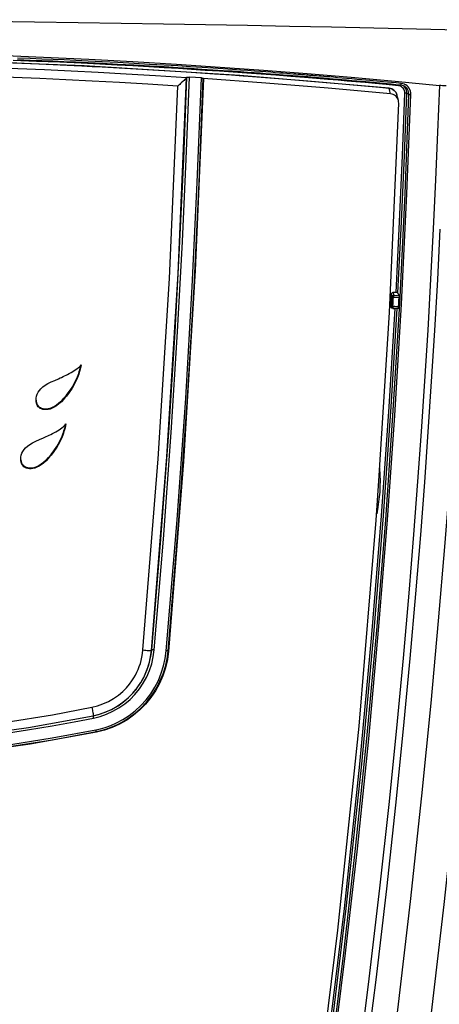
# Model space of a CAD drawing. Extents: x 0 to 841, y 0 to 594.
# Drawn here: x 410 to 415, y 427 to 438 of the extents above; entities that cross this region are included whole.
import ezdxf

# ---------------------------------------------------------------- set-up
doc = ezdxf.new("R2010")
doc.units = 0
doc.header["$LTSCALE"] = 46.255
doc.layers.get('0').update_dxf_attribs({"linetype": 'CONTINUOUS'})

msp = doc.modelspace()

# ---------------------------------------------------------------- linework, layer by layer
at = {"color": 9, "linetype": 'CONTINUOUS'}
for p, q in [((410.958, 437.533), (411.13, 437.524)), ((414.35, 437.29), (414.458, 437.28)), ((414.458, 437.28), (414.459, 437.279)), ((414.458, 437.28), (414.459, 437.279)), ((414.459, 437.279), (414.474, 437.277)), ((414.646, 437.317), (414.64, 437.319)), ((414.507, 434.939), (414.571, 434.934)), ((414.502, 434.827), (414.501, 434.833)), ((410.962, 434.044), (410.962, 434.045)), ((410.962, 434.037), (410.962, 434.044)), ((410.616, 433.684), (410.616, 433.686)), ((410.616, 433.678), (410.616, 433.684)), ((410.791, 433.381), (410.791, 433.382)), ((410.791, 433.374), (410.791, 433.381)), ((410.445, 433.022), (410.445, 433.024)), ((410.445, 433.015), (410.445, 433.022)), ((411.797, 430.987), (411.793, 430.979)), ((411.796, 430.979), (411.797, 430.987)), ((411.984, 430.969), (411.98, 430.973)), ((411.676, 430.625), (411.68, 430.631)), ((411.68, 430.631), (411.706, 430.678)), ((411.141, 430.249), (411.14, 430.249)), ((411.176, 430.063), (411.175, 430.072))]:
    msp.add_line(p, q, dxfattribs=at)
at = {"color": 7, "linetype": 'CONTINUOUS'}
for p, q in [((412.19, 437.403), (412.186, 437.397)), ((412.378, 437.388), (412.374, 437.391)), ((414.459, 437.28), (414.458, 437.28)), ((414.458, 437.28), (414.458, 437.28)), ((414.473, 437.278), (414.459, 437.28)), ((414.621, 437.305), (414.618, 437.307)), ((414.632, 437.294), (414.621, 437.305)), ((414.562, 437.142), (414.545, 437.207)), ((414.571, 434.954), (414.558, 434.988)), ((414.487, 434.82), (414.499, 434.814)), ((414.488, 434.828), (414.488, 434.834)), ((414.499, 434.814), (414.499, 434.814)), ((414.502, 434.813), (414.499, 434.814)), ((414.508, 434.812), (414.502, 434.813)), ((414.513, 434.812), (414.514, 434.812)), ((411, 434.166), (411.003, 434.178)), ((410.499, 433.784), (410.5, 433.808)), ((410.829, 433.503), (410.832, 433.515)), ((411.64, 430.571), (411.673, 430.62)), ((411.673, 430.62), (411.676, 430.625)), ((411.673, 430.62), (411.676, 430.625)), ((411.673, 430.62), (411.673, 430.62)), ((411.14, 430.249), (411.209, 430.266)), ((411.14, 430.249), (411.14, 430.249))]:
    msp.add_line(p, q, dxfattribs=at)
at = {"color": 9, "linetype": 'CONTINUOUS'}
for points in [[(407.379, 438.048), (407.913, 438.047), (408.449, 438.044), (408.97, 438.041), (409.479, 438.036), (409.984, 438.031), (410.483, 438.024), (410.973, 438.018), (411.454, 438.01), (411.927, 438.002), (412.398, 437.994), (412.869, 437.985), (413.34, 437.976), (413.813, 437.966), (414.288, 437.956), (414.766, 437.945), (415.244, 437.934)], [(407.379, 437.703), (407.931, 437.701), (408.485, 437.694), (409.022, 437.683), (409.548, 437.669), (410.07, 437.65), (410.584, 437.629), (411.09, 437.605), (411.586, 437.578), (412.075, 437.549), (412.563, 437.516), (413.051, 437.481), (413.54, 437.443), (414.032, 437.402), (414.526, 437.357), (415.022, 437.31)], [(412.186, 437.397), (411.838, 437.419), (411.509, 437.438), (411.196, 437.455), (410.892, 437.47), (410.593, 437.484), (410.293, 437.497), (409.993, 437.508), (409.694, 437.518), (409.387, 437.527), (409.063, 437.536), (408.709, 437.543), (408.311, 437.55), (407.866, 437.554), (407.379, 437.556)], [(409.336, 437.595), (409.499, 437.591), (409.917, 437.577), (410.282, 437.563), (410.613, 437.549), (410.927, 437.535), (410.958, 437.533)], [(414.563, 437.308), (414.427, 437.321), (414.302, 437.332), (414.189, 437.343), (414.087, 437.351), (413.99, 437.36), (413.888, 437.369), (413.773, 437.379), (413.646, 437.389), (413.508, 437.4), (413.356, 437.412), (413.189, 437.425), (413.023, 437.437), (412.864, 437.449), (412.71, 437.459), (412.555, 437.47), (412.397, 437.48), (412.244, 437.49), (412.095, 437.5), (411.934, 437.51), (411.763, 437.519), (411.586, 437.529), (411.407, 437.539), (411.216, 437.549), (411.005, 437.559), (410.766, 437.57), (410.503, 437.581), (410.243, 437.591)], [(414.595, 437.334), (414.538, 437.339), (414.486, 437.344), (414.44, 437.349), (414.397, 437.353), (414.357, 437.356), (414.319, 437.36), (414.281, 437.363), (414.242, 437.367), (414.199, 437.37), (414.152, 437.375), (414.099, 437.379), (414.042, 437.384), (413.986, 437.389), (413.931, 437.394), (413.88, 437.398), (413.834, 437.402), (413.793, 437.406), (413.757, 437.409), (413.725, 437.412), (413.696, 437.414), (413.67, 437.416), (413.645, 437.418), (413.623, 437.42), (413.603, 437.421), (413.585, 437.423), (413.567, 437.424), (413.549, 437.426), (413.53, 437.427), (413.511, 437.428), (413.489, 437.43), (413.465, 437.432), (413.44, 437.434), (413.412, 437.436), (413.381, 437.438), (413.348, 437.441), (413.312, 437.444), (413.272, 437.447), (413.229, 437.45), (413.182, 437.454), (413.131, 437.458), (413.075, 437.462), (413.015, 437.467), (412.948, 437.472), (412.874, 437.477), (412.792, 437.482), (412.701, 437.489), (412.598, 437.496), (412.485, 437.503), (412.363, 437.511), (412.232, 437.52), (412.09, 437.529), (411.937, 437.538), (411.773, 437.547), (411.598, 437.557), (411.415, 437.567), (411.242, 437.576), (411.085, 437.584), (410.944, 437.59), (410.814, 437.596), (410.689, 437.602), (410.564, 437.607), (410.433, 437.612), (410.292, 437.618)], [(412.089, 437.304), (411.754, 437.324), (411.435, 437.343), (411.13, 437.359), (410.834, 437.374), (410.54, 437.387), (410.247, 437.399), (409.953, 437.41), (409.658, 437.42), (409.357, 437.429), (409.037, 437.437), (408.687, 437.444), (408.294, 437.45), (407.857, 437.455), (407.379, 437.456)], [(411.13, 437.524), (411.241, 437.519), (411.557, 437.501), (411.872, 437.483), (412.185, 437.463), (412.499, 437.442), (412.691, 437.428)], [(411.793, 430.979), (411.965, 433.151), (412.091, 435.202), (412.186, 437.396)], [(411.797, 430.987), (411.9, 432.228), (411.988, 433.421), (412.059, 434.549), (412.113, 435.562), (412.155, 436.483), (412.19, 437.403)], [(411.825, 430.985), (411.929, 432.227), (412.016, 433.421), (412.087, 434.549), (412.142, 435.562), (412.184, 436.484), (412.218, 437.404)], [(411.959, 430.976), (412.081, 432.444), (412.177, 433.808), (412.25, 435.055), (412.307, 436.223), (412.353, 437.395)], [(411.98, 430.973), (412.101, 432.441), (412.197, 433.805), (412.271, 435.052), (412.328, 436.22), (412.374, 437.391)], [(412.691, 437.428), (412.822, 437.418), (412.877, 437.414)], [(412.877, 437.414), (413.168, 437.392), (413.548, 437.361), (413.975, 437.324), (414.35, 437.29)], [(411.698, 430.985), (411.869, 433.126), (411.994, 435.147), (412.089, 437.304)], [(413.285, 418.794), (413.436, 419.61), (413.586, 420.445), (413.736, 421.319), (413.879, 422.182), (414.009, 423.01), (414.136, 423.852), (414.271, 424.791), (414.411, 425.821), (414.555, 426.954), (414.697, 428.166), (414.825, 429.35), (414.929, 430.39), (415.013, 431.312), (415.083, 432.14), (415.142, 432.888), (415.193, 433.585), (415.243, 434.324), (415.29, 435.076), (415.332, 435.811), (415.368, 436.531), (415.402, 437.268)], [(413.666, 418.745), (413.818, 419.563), (413.967, 420.399), (414.118, 421.274), (414.26, 422.139), (414.39, 422.968), (414.517, 423.812), (414.651, 424.752), (414.791, 425.784), (414.934, 426.919), (415.077, 428.132), (415.204, 429.318), (415.307, 430.36), (415.391, 431.284), (415.461, 432.113), (415.52, 432.862), (415.571, 433.56), (415.62, 434.3), (415.667, 435.053), (415.708, 435.79), (415.745, 436.51), (415.778, 437.249)], [(415.022, 437.31), (415.002, 436.788), (414.979, 436.253), (414.953, 435.704), (414.924, 435.141), (414.891, 434.57), (414.856, 433.998), (414.818, 433.432), (414.778, 432.872), (414.733, 432.279), (414.679, 431.621), (414.615, 430.895), (414.541, 430.108), (414.454, 429.254), (414.351, 428.316), (414.231, 427.299), (414.099, 426.249)], [(414.476, 437.216), (414.468, 437.247), (414.459, 437.279)], [(414.474, 437.277), (414.488, 437.272), (414.502, 437.265), (414.514, 437.256), (414.524, 437.246), (414.533, 437.234), (414.54, 437.221), (414.545, 437.207)], [(414.536, 434.99), (414.576, 435.783), (414.609, 436.527), (414.635, 437.226)], [(414.558, 434.988), (414.598, 435.782), (414.631, 436.526), (414.657, 437.225)], [(414.564, 437.316), (414.563, 437.313), (414.563, 437.308)], [(414.586, 437.302), (414.575, 437.306), (414.563, 437.308)], [(414.635, 437.226), (414.634, 437.238), (414.632, 437.25), (414.628, 437.261), (414.622, 437.271), (414.615, 437.281), (414.606, 437.289), (414.597, 437.296), (414.586, 437.302)], [(414.591, 437.314), (414.591, 437.314), (414.592, 437.316), (414.593, 437.319), (414.593, 437.324), (414.594, 437.328), (414.595, 437.334)], [(414.64, 437.319), (414.63, 437.325), (414.613, 437.33), (414.595, 437.334)], [(414.657, 437.225), (414.656, 437.225), (414.653, 437.225), (414.65, 437.225), (414.645, 437.225), (414.64, 437.225), (414.635, 437.226)], [(414.703, 437.21), (414.702, 437.229), (414.698, 437.247), (414.692, 437.264), (414.683, 437.28), (414.673, 437.294), (414.66, 437.306), (414.646, 437.317)], [(414.681, 437.211), (414.669, 437.218), (414.657, 437.225)], [(415.098, 437.307), (415.087, 437.307), (415.074, 437.308), (415.058, 437.308), (415.04, 437.309), (415.022, 437.31)], [(412.565, 418.808), (412.843, 420.264), (413.14, 421.951), (413.409, 423.618), (413.627, 425.101), (413.804, 426.414), (413.949, 427.591), (414.082, 428.759), (414.208, 429.993), (414.323, 431.25), (414.42, 432.444), (414.502, 433.612), (414.577, 434.863), (414.638, 436.096), (414.681, 437.211)], [(412.586, 418.802), (412.864, 420.259), (413.162, 421.946), (413.43, 423.614), (413.649, 425.097), (413.825, 426.41), (413.971, 427.588), (414.103, 428.756), (414.23, 429.99), (414.345, 431.247), (414.442, 432.442), (414.524, 433.611), (414.599, 434.861), (414.659, 436.095), (414.703, 437.21)], [(414.681, 437.211), (414.682, 437.211), (414.684, 437.211), (414.687, 437.211), (414.692, 437.211), (414.697, 437.21), (414.703, 437.21)], [(415.029, 435.7), (415, 435.138), (414.968, 434.566), (414.932, 433.993), (414.894, 433.428), (414.854, 432.867), (414.809, 432.274), (414.755, 431.615), (414.692, 430.889), (414.617, 430.102), (414.531, 429.248), (414.428, 428.309), (414.309, 427.291), (414.176, 426.242), (414.035, 425.204), (413.891, 424.205), (413.749, 423.274), (413.612, 422.426), (413.484, 421.658), (413.363, 420.967), (413.251, 420.346), (413.148, 419.787), (413.052, 419.283), (412.964, 418.83)], [(414.482, 434.97), (414.488, 434.956), (414.493, 434.941)], [(414.488, 434.834), (414.49, 434.873), (414.492, 434.909), (414.493, 434.941)], [(414.513, 434.959), (414.508, 434.959), (414.504, 434.957), (414.5, 434.954), (414.497, 434.95), (414.494, 434.946), (414.493, 434.941)], [(414.493, 434.941), (414.494, 434.94), (414.496, 434.94), (414.499, 434.94), (414.503, 434.939), (414.507, 434.939)], [(414.501, 434.833), (414.503, 434.872), (414.505, 434.907), (414.507, 434.939)], [(414.502, 434.989), (414.508, 434.975), (414.513, 434.959)], [(414.52, 434.958), (414.517, 434.957), (414.514, 434.955), (414.511, 434.952), (414.509, 434.948), (414.508, 434.944), (414.507, 434.939)], [(414.513, 434.959), (414.514, 434.959), (414.515, 434.959), (414.516, 434.959), (414.518, 434.958), (414.52, 434.958)], [(414.52, 434.958), (414.537, 434.957), (414.554, 434.956), (414.571, 434.954)], [(413.467, 424.352), (413.737, 426.292), (413.957, 428.088), (414.13, 429.707), (414.266, 431.159), (414.375, 432.488), (414.461, 433.709), (414.527, 434.811)], [(413.489, 424.351), (413.759, 426.291), (413.978, 428.087), (414.152, 429.706), (414.288, 431.158), (414.397, 432.488), (414.482, 433.709), (414.549, 434.812)], [(414.488, 434.834), (414.481, 434.836), (414.475, 434.839)], [(414.501, 434.833), (414.497, 434.833), (414.493, 434.833), (414.49, 434.833), (414.488, 434.833), (414.488, 434.834)], [(414.565, 434.832), (414.544, 434.832), (414.523, 434.833), (414.501, 434.833)], [(414.505, 434.818), (414.503, 434.822), (414.502, 434.827)], [(414.514, 434.812), (414.511, 434.813), (414.508, 434.815), (414.505, 434.818)], [(411.003, 434.178), (411, 434.164), (410.995, 434.142), (410.99, 434.122), (410.983, 434.101), (410.977, 434.082), (410.97, 434.063), (410.962, 434.044)], [(410.962, 434.044), (410.933, 433.98), (410.902, 433.926), (410.872, 433.878), (410.841, 433.838), (410.812, 433.803), (410.783, 433.774), (410.755, 433.749), (410.729, 433.729), (410.704, 433.713), (410.68, 433.701), (410.657, 433.692), (410.636, 433.687), (410.616, 433.684)], [(410.616, 433.684), (410.595, 433.685), (410.577, 433.687), (410.561, 433.692), (410.547, 433.699), (410.534, 433.707), (410.524, 433.716), (410.516, 433.727), (410.508, 433.741), (410.503, 433.756), (410.5, 433.774), (410.499, 433.784)], [(410.832, 433.515), (410.829, 433.501), (410.824, 433.479), (410.818, 433.459), (410.812, 433.439), (410.806, 433.419), (410.798, 433.4), (410.791, 433.381)], [(410.791, 433.381), (410.762, 433.318), (410.731, 433.263), (410.7, 433.216), (410.67, 433.175), (410.64, 433.14), (410.612, 433.111), (410.584, 433.087), (410.558, 433.067), (410.532, 433.051), (410.508, 433.038), (410.486, 433.03), (410.464, 433.024), (410.445, 433.022)], [(410.445, 433.022), (410.424, 433.022), (410.406, 433.025), (410.39, 433.029), (410.375, 433.036), (410.363, 433.044), (410.353, 433.054), (410.344, 433.065), (410.337, 433.078), (410.332, 433.094), (410.328, 433.111), (410.328, 433.122)], [(414.351, 433.021), (414.356, 432.947), (414.357, 432.88)], [(414.357, 432.88), (414.356, 432.824), (414.353, 432.755), (414.345, 432.674), (414.333, 432.585), (414.319, 432.509)], [(411.125, 430.343), (411.187, 430.358), (411.249, 430.38), (411.31, 430.408), (411.369, 430.441), (411.423, 430.48), (411.472, 430.521), (411.513, 430.562), (411.546, 430.602), (411.573, 430.639), (411.595, 430.672), (411.613, 430.704), (411.629, 430.735), (411.644, 430.768), (411.657, 430.801), (411.669, 430.835), (411.678, 430.869), (411.687, 430.906), (411.693, 430.944), (411.698, 430.985)], [(411.145, 430.223), (411.217, 430.24), (411.29, 430.266), (411.361, 430.298), (411.429, 430.336), (411.493, 430.381), (411.553, 430.431), (411.608, 430.487), (411.658, 430.548), (411.702, 430.613), (411.74, 430.683), (411.772, 430.755), (411.797, 430.83), (411.814, 430.907), (411.825, 430.985)], [(411.171, 430.091), (411.221, 430.102), (411.275, 430.118), (411.336, 430.14), (411.402, 430.168), (411.473, 430.206), (411.545, 430.252), (411.612, 430.305), (411.675, 430.363), (411.733, 430.427), (411.785, 430.495), (411.831, 430.568), (411.871, 430.644), (411.903, 430.724), (411.929, 430.806), (411.948, 430.89), (411.959, 430.976)], [(411.175, 430.072), (411.226, 430.083), (411.282, 430.099), (411.343, 430.121), (411.411, 430.151), (411.484, 430.189), (411.556, 430.236), (411.626, 430.29), (411.69, 430.349), (411.749, 430.414), (411.802, 430.484), (411.849, 430.558), (411.889, 430.635), (411.923, 430.717), (411.949, 430.801), (411.968, 430.886), (411.98, 430.973)], [(411.698, 430.985), (411.714, 430.984), (411.729, 430.982), (411.744, 430.981), (411.757, 430.98), (411.768, 430.98), (411.778, 430.979), (411.785, 430.979), (411.79, 430.979), (411.793, 430.979)], [(411.706, 430.678), (411.715, 430.695), (411.745, 430.765), (411.769, 430.837), (411.786, 430.911), (411.796, 430.979)], [(411.825, 430.985), (411.818, 430.986), (411.811, 430.986), (411.806, 430.987), (411.801, 430.987), (411.798, 430.987), (411.797, 430.987)], [(411.98, 430.973), (411.979, 430.974), (411.976, 430.974), (411.973, 430.974), (411.969, 430.975), (411.964, 430.975), (411.959, 430.976)], [(407.379, 429.974), (408.185, 429.991), (408.937, 430.037), (409.587, 430.101), (410.165, 430.177), (410.682, 430.26), (411.125, 430.343)], [(411.125, 430.343), (411.128, 430.327), (411.131, 430.312), (411.133, 430.298), (411.136, 430.285), (411.138, 430.274), (411.139, 430.264), (411.14, 430.257), (411.141, 430.252), (411.141, 430.249), (411.141, 430.249)], [(407.379, 429.852), (407.972, 429.861), (408.498, 429.884), (408.966, 429.917), (409.383, 429.955), (409.758, 429.998), (410.096, 430.043), (410.402, 430.089), (410.678, 430.135), (410.925, 430.18), (411.145, 430.223)], [(411.143, 430.236), (411.142, 430.241), (411.141, 430.246), (411.141, 430.249)], [(411.145, 430.223), (411.144, 430.229), (411.143, 430.236)], [(407.379, 429.718), (408.036, 429.729), (408.779, 429.768), (409.489, 429.832), (410.123, 429.912), (410.678, 429.999), (411.171, 430.091)], [(407.379, 429.698), (408.037, 429.709), (408.78, 429.748), (409.492, 429.812), (410.126, 429.892), (410.682, 429.98), (411.175, 430.072)], [(411.175, 430.072), (411.175, 430.074), (411.174, 430.077), (411.173, 430.081), (411.172, 430.086), (411.171, 430.091)]]:
    msp.add_lwpolyline(points, dxfattribs=at)
at = {"color": 7, "linetype": 'CONTINUOUS'}
for points in [[(414.458, 437.28), (412.785, 437.422), (411.038, 437.53), (409.231, 437.599), (407.379, 437.623)], [(414.591, 437.314), (414.534, 437.319), (414.483, 437.324), (414.436, 437.329), (414.393, 437.333), (414.354, 437.336), (414.316, 437.34), (414.278, 437.343), (414.238, 437.347), (414.196, 437.35), (414.148, 437.355), (414.095, 437.359), (414.039, 437.364), (413.982, 437.369), (413.928, 437.374), (413.877, 437.378), (413.83, 437.383), (413.79, 437.386), (413.754, 437.389), (413.722, 437.392), (413.693, 437.394), (413.666, 437.396), (413.642, 437.398), (413.62, 437.4), (413.6, 437.401), (413.582, 437.403), (413.564, 437.404), (413.546, 437.406), (413.527, 437.407), (413.507, 437.409), (413.486, 437.41), (413.462, 437.412), (413.437, 437.414), (413.409, 437.416), (413.378, 437.418), (413.345, 437.421), (413.309, 437.424), (413.269, 437.427), (413.226, 437.43), (413.179, 437.434), (413.128, 437.438), (413.072, 437.442), (413.012, 437.447), (412.945, 437.452), (412.872, 437.457), (412.79, 437.462), (412.698, 437.469), (412.596, 437.476), (412.483, 437.483), (412.36, 437.491), (412.229, 437.5), (412.088, 437.509), (411.935, 437.518), (411.771, 437.527), (411.596, 437.537), (411.413, 437.547), (411.24, 437.556), (411.084, 437.564), (410.942, 437.57), (410.812, 437.576), (410.687, 437.582), (410.562, 437.587), (410.432, 437.592), (410.29, 437.598)], [(412.378, 437.388), (412.285, 435.237), (412.154, 433.097), (411.984, 430.969)], [(412.186, 437.396), (412.184, 437.393), (412.179, 437.389), (412.174, 437.383), (412.166, 437.376), (412.159, 437.368), (412.15, 437.36), (412.14, 437.351), (412.131, 437.342), (412.12, 437.332), (412.11, 437.323), (412.1, 437.313), (412.089, 437.304)], [(412.186, 437.397), (412.186, 437.396), (412.186, 437.396), (412.186, 437.396)], [(412.19, 437.403), (412.191, 437.403), (412.194, 437.404), (412.197, 437.404), (412.202, 437.405), (412.207, 437.405), (412.213, 437.404), (412.218, 437.404)], [(412.353, 437.395), (412.286, 437.4), (412.218, 437.404)], [(412.353, 437.395), (412.358, 437.395), (412.362, 437.394), (412.367, 437.394), (412.37, 437.393), (412.373, 437.392), (412.374, 437.391)], [(414.476, 437.216), (413.775, 437.28), (413.075, 437.337), (412.378, 437.388)], [(414.545, 437.207), (414.54, 437.221), (414.533, 437.234), (414.524, 437.246), (414.513, 437.257), (414.501, 437.266), (414.488, 437.273), (414.473, 437.278)], [(414.631, 437.301), (414.62, 437.306), (414.606, 437.311), (414.591, 437.314)], [(414.681, 437.211), (414.68, 437.226), (414.677, 437.241), (414.672, 437.256), (414.665, 437.269), (414.656, 437.281), (414.645, 437.291), (414.633, 437.299), (414.631, 437.301)], [(414.657, 437.225), (414.656, 437.24), (414.653, 437.255), (414.648, 437.269), (414.641, 437.282), (414.632, 437.294)], [(414.562, 437.142), (414.557, 437.157), (414.55, 437.171), (414.541, 437.183), (414.53, 437.193), (414.518, 437.202), (414.505, 437.208), (414.491, 437.213), (414.476, 437.216)], [(414.566, 437.113), (414.565, 437.128), (414.562, 437.142)], [(414.342, 432.88), (414.463, 434.768), (414.566, 437.113)], [(414.482, 434.97), (414.48, 434.927), (414.478, 434.883), (414.475, 434.839)], [(414.482, 434.97), (414.483, 434.975), (414.485, 434.98), (414.488, 434.984), (414.493, 434.987), (414.497, 434.989), (414.502, 434.989)], [(414.536, 434.99), (414.519, 434.989), (414.502, 434.989)], [(414.558, 434.988), (414.558, 434.988), (414.556, 434.989), (414.553, 434.989), (414.55, 434.989), (414.546, 434.989), (414.541, 434.989), (414.536, 434.99)], [(414.565, 434.832), (414.567, 434.866), (414.569, 434.9), (414.571, 434.934)], [(414.571, 434.954), (414.571, 434.953), (414.571, 434.951), (414.571, 434.948), (414.571, 434.945), (414.571, 434.941), (414.571, 434.938), (414.571, 434.934)], [(414.48, 434.826), (414.479, 434.826), (414.477, 434.83), (414.475, 434.835), (414.475, 434.839)], [(414.487, 434.82), (414.482, 434.823), (414.48, 434.826)], [(414.493, 434.819), (414.49, 434.823), (414.488, 434.828)], [(414.499, 434.814), (414.497, 434.815), (414.493, 434.819)], [(414.499, 434.814), (414.501, 434.814), (414.502, 434.813)], [(414.502, 434.813), (414.503, 434.813), (414.504, 434.813), (414.506, 434.813), (414.507, 434.812), (414.507, 434.812), (414.508, 434.812), (414.509, 434.812), (414.51, 434.812), (414.512, 434.812), (414.513, 434.812)], [(414.563, 434.812), (414.547, 434.812), (414.531, 434.812), (414.514, 434.812)], [(414.565, 434.832), (414.565, 434.828), (414.565, 434.824), (414.564, 434.82), (414.564, 434.817), (414.564, 434.814), (414.563, 434.812), (414.563, 434.812)], [(410.752, 434.025), (410.769, 434.033), (410.786, 434.04), (410.802, 434.048), (410.819, 434.056), (410.835, 434.064), (410.853, 434.073), (410.872, 434.083), (410.891, 434.094), (410.91, 434.105), (410.928, 434.116), (410.945, 434.127), (410.96, 434.138), (410.973, 434.148), (410.985, 434.159), (410.996, 434.17), (411.005, 434.181)], [(411.005, 434.181), (411, 434.158), (410.995, 434.136), (410.99, 434.115), (410.983, 434.095), (410.977, 434.076), (410.97, 434.056), (410.962, 434.037)], [(410.962, 434.045), (410.97, 434.065), (410.977, 434.084), (410.984, 434.104), (410.99, 434.124), (410.995, 434.145), (411, 434.166)], [(410.5, 433.808), (410.505, 433.831), (410.512, 433.853), (410.522, 433.874), (410.536, 433.894), (410.553, 433.913), (410.574, 433.932), (410.6, 433.951), (410.631, 433.97), (410.667, 433.988), (410.708, 434.006), (410.752, 434.025)], [(410.616, 433.686), (410.635, 433.688), (410.656, 433.694), (410.679, 433.702), (410.703, 433.714), (410.728, 433.73), (410.755, 433.751), (410.783, 433.775), (410.811, 433.805), (410.841, 433.839), (410.872, 433.88), (410.903, 433.928), (410.933, 433.983), (410.962, 434.045)], [(410.962, 434.037), (410.933, 433.974), (410.903, 433.919), (410.872, 433.872), (410.841, 433.831), (410.811, 433.796), (410.783, 433.767), (410.755, 433.742), (410.728, 433.722), (410.703, 433.706), (410.679, 433.694), (410.656, 433.685), (410.636, 433.68), (410.616, 433.678)], [(410.499, 433.784), (410.5, 433.775), (410.503, 433.758), (410.508, 433.743), (410.515, 433.73), (410.523, 433.719), (410.533, 433.709), (410.545, 433.701), (410.56, 433.694), (410.576, 433.689), (410.595, 433.686), (410.616, 433.686)], [(410.616, 433.678), (410.595, 433.678), (410.576, 433.681), (410.56, 433.686), (410.546, 433.692), (410.533, 433.701), (410.523, 433.71), (410.515, 433.722), (410.508, 433.735), (410.503, 433.75), (410.5, 433.767), (410.499, 433.784)], [(410.581, 433.363), (410.597, 433.37), (410.614, 433.378), (410.631, 433.385), (410.647, 433.393), (410.664, 433.401), (410.682, 433.41), (410.7, 433.42), (410.72, 433.431), (410.739, 433.442), (410.757, 433.453), (410.774, 433.464), (410.788, 433.475), (410.802, 433.485), (410.814, 433.496), (410.825, 433.507), (410.834, 433.518)], [(410.834, 433.518), (410.829, 433.495), (410.824, 433.473), (410.818, 433.452), (410.812, 433.432), (410.806, 433.413), (410.799, 433.393), (410.791, 433.374)], [(410.791, 433.382), (410.799, 433.402), (410.806, 433.422), (410.812, 433.441), (410.819, 433.461), (410.824, 433.482), (410.829, 433.503)], [(410.445, 433.024), (410.464, 433.026), (410.486, 433.031), (410.508, 433.04), (410.532, 433.052), (410.558, 433.068), (410.584, 433.088), (410.612, 433.113), (410.64, 433.142), (410.67, 433.177), (410.7, 433.217), (410.731, 433.265), (410.762, 433.319), (410.791, 433.382)], [(410.791, 433.374), (410.762, 433.311), (410.731, 433.256), (410.7, 433.209), (410.67, 433.168), (410.64, 433.134), (410.612, 433.104), (410.584, 433.08), (410.558, 433.06), (410.532, 433.044), (410.508, 433.032), (410.486, 433.023), (410.464, 433.018), (410.445, 433.015)], [(410.329, 433.145), (410.333, 433.168), (410.341, 433.19), (410.351, 433.211), (410.365, 433.231), (410.382, 433.251), (410.403, 433.27), (410.429, 433.288), (410.46, 433.307), (410.496, 433.325), (410.536, 433.344), (410.581, 433.363)], [(410.328, 433.122), (410.328, 433.126), (410.329, 433.145)], [(410.445, 433.015), (410.424, 433.015), (410.406, 433.018), (410.389, 433.023), (410.375, 433.03), (410.363, 433.038), (410.353, 433.047), (410.344, 433.059), (410.337, 433.073), (410.331, 433.088), (410.328, 433.106), (410.328, 433.122)], [(410.328, 433.114), (410.331, 433.096), (410.337, 433.081), (410.344, 433.067), (410.353, 433.056), (410.363, 433.046), (410.375, 433.038), (410.389, 433.031), (410.406, 433.027), (410.424, 433.024), (410.445, 433.024)], [(412.507, 418.886), (412.914, 421.096), (413.28, 423.326), (413.603, 425.576), (413.884, 427.845), (414.121, 430.133), (414.314, 432.441), (414.342, 432.88)], [(411.984, 430.969), (411.972, 430.877), (411.951, 430.786), (411.921, 430.697), (411.884, 430.611), (411.839, 430.529), (411.787, 430.452), (411.728, 430.379), (411.663, 430.313), (411.592, 430.253), (411.516, 430.199), (411.436, 430.154), (411.352, 430.115), (411.265, 430.085), (411.176, 430.063)], [(411.676, 430.625), (411.696, 430.66), (411.715, 430.695), (411.731, 430.732), (411.746, 430.77), (411.759, 430.809), (411.77, 430.848), (411.78, 430.889), (411.787, 430.933), (411.793, 430.979)], [(411.64, 430.571), (411.651, 430.586), (411.673, 430.62)], [(411.209, 430.266), (411.211, 430.266), (411.282, 430.291), (411.352, 430.322), (411.418, 430.361), (411.48, 430.405), (411.535, 430.452), (411.582, 430.499), (411.62, 430.544), (411.64, 430.571)], [(411.209, 430.266), (411.274, 430.287), (411.344, 430.318), (411.41, 430.356), (411.473, 430.399), (411.532, 430.449), (411.586, 430.503), (411.635, 430.563), (411.64, 430.571)], [(407.379, 429.878), (408.139, 429.893), (408.905, 429.938), (409.664, 430.013), (410.413, 430.118), (411.14, 430.249)], [(411.14, 430.249), (411.201, 430.263), (411.209, 430.266)], [(411.176, 430.063), (410.434, 429.93), (409.683, 429.825), (408.924, 429.75), (408.156, 429.704), (407.379, 429.689)]]:
    msp.add_lwpolyline(points, dxfattribs=at)

doc.saveas('drawing.dxf')
